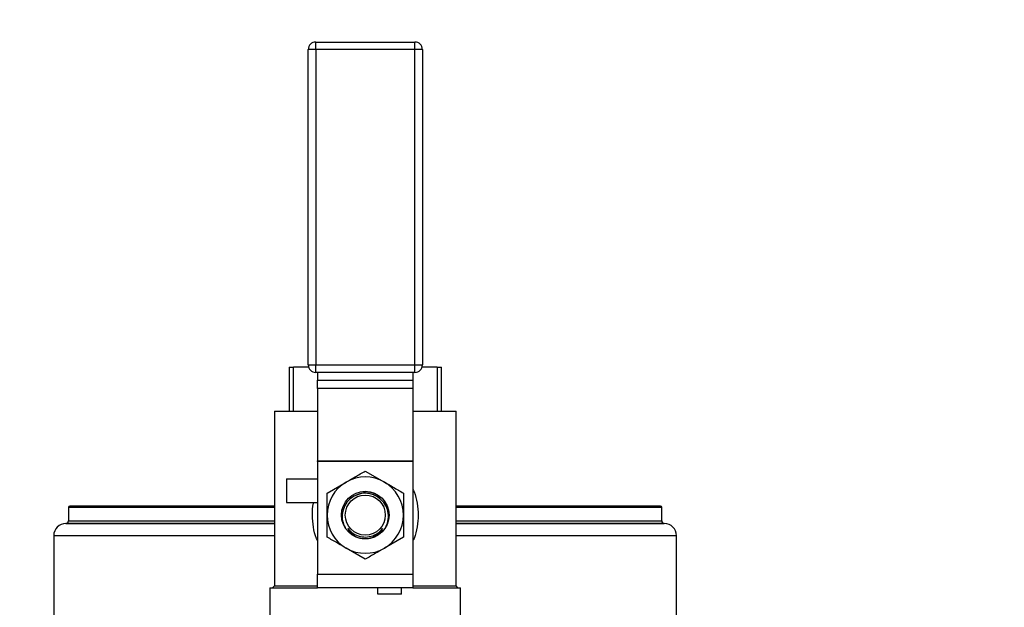
# Model space of a CAD drawing. Units: inches. Extents: x 0.2 to 40.1, y 0.2 to 10.8.
# Drawn here: x 4.8 to 5.4, y 9.7 to 10.1 of the extents above; entities that cross this region are included whole.
import ezdxf

# ---------------------------------------------------------------- set-up
doc = ezdxf.new("R2010")
doc.units = ezdxf.units.IN
doc.header["$MEASUREMENT"] = 0
doc.layers.add('NOTES', color=144, linetype='Continuous')
doc.styles.add('SLDTEXTSTYLE0', font='TXT', dxfattribs={"width": 0.75})
doc.dimstyles.new('SLDDIMSTYLE0', dxfattribs={"dimtxt": 0.125, "dimasz": 0.13, "dimexe": 0, "dimexo": 0.0625, "dimgap": 0.03125, "dimtad": 0, "dimtih": 1, "dimtoh": 1, "dimdec": 6, "dimlfac": 12, "dimrnd": 1e-09, "dimzin": 12, "dimdsep": 46, "dimlunit": 5, "dimtxsty": 'SLDTEXTSTYLE0', "dimsah": 1, "dimcen": 0.09, "dimadec": 0, "dimazin": 3, "dimtfac": 1, "dimtdec": 3, "dimtofl": 0, "dimtmove": 0, "dimatfit": 3, "dimfxl": 0, "dimfrac": 2, "dimtolj": 1, "dimtzin": 12, "dimarcsym": 0})

# ---------------------------------------------------------------- blocks, each defined once
blk = doc.blocks.new('_D_9')
at = {"layer": 'NOTES', "color": 7}
for p, q in [((4.63298, 10.25944), (6.79797, 10.25944)), ((6.67297, 10.25944), (6.67297, 9.47771)), ((6.67505, 9.32707), (6.80404, 9.32707)), ((6.67297, 8.04194), (6.67297, 8.95235)), ((4.89904, 8.04194), (6.79797, 8.04194))]:
    blk.add_line(p, q, dxfattribs=at)
for points in [[(6.67297, 10.25944), (6.65297, 10.12944), (6.69297, 10.12944)], [(6.67297, 8.04194), (6.69297, 8.17194), (6.65297, 8.17194)]]:
    blk.add_solid(points, dxfattribs=at)
at = {"layer": 'NOTES', "color": 7, "char_height": 0.125, "attachment_point": 1, "style": 'SLDTEXTSTYLE0'}
for s, insert in [('5', (6.69337, 9.47721)), ('"', (6.82236, 9.38588)), ('26', (6.47201, 9.38588)), ('8', (6.69337, 9.31192)), ('"COG"', (6.40864, 9.11348))]:
    blk.add_mtext(s, dxfattribs=dict(at, insert=insert))

msp = doc.modelspace()

# ---------------------------------------------------------------- linework, layer by layer
at = {"color": 7, "linetype": 'Continuous', "lineweight": 25}
for p, q in [((4.94974453, 10.0348367), (4.94974453, 10.0398367)), ((4.94974453, 10.0398367), (5.0157862, 10.0398367)), ((5.0157862, 10.0348367), (5.0157862, 10.0398367)), ((4.94974453, 10.0348367), (4.94474453, 10.0348367)), ((4.94474453, 9.82487836), (4.94474453, 10.0348367)), ((5.0157862, 10.0348367), (4.94974453, 10.0348367)), ((4.94974453, 10.0348367), (4.94974453, 9.82487836)), ((5.0157862, 9.82487836), (5.0157862, 10.0348367)), ((5.0207862, 10.0348367), (5.0157862, 10.0348367)), ((5.0207862, 10.0348367), (5.0207862, 9.82487836)), ((4.93193203, 9.82325336), (4.93193203, 9.7940867)), ((4.93193203, 9.82325336), (4.93495792, 9.82325336)), ((4.93495792, 9.7940867), (4.93495792, 9.82325336)), ((4.94501596, 9.82325336), (4.93495792, 9.82325336)), ((4.94474453, 9.82487836), (4.94974453, 9.82487836)), ((4.94974453, 9.82487836), (5.0157862, 9.82487836)), ((4.94974453, 9.81987836), (4.94974453, 9.82487836)), ((5.0157862, 9.82487836), (5.0207862, 9.82487836)), ((5.0157862, 9.81987836), (5.0157862, 9.82487836)), ((5.03057281, 9.82325336), (5.02051477, 9.82325336)), ((5.03057281, 9.82325336), (5.03057281, 9.7940867)), ((5.03057281, 9.82325336), (5.0335987, 9.82325336)), ((5.0335987, 9.7940867), (5.0335987, 9.82325336)), ((5.0157862, 9.81987836), (4.94974453, 9.81987836)), ((4.95099453, 9.81987836), (4.95099453, 9.81463057)), ((5.0145362, 9.81987836), (5.0145362, 9.81463057)), ((4.95099453, 9.81463057), (5.0145362, 9.81463057)), ((4.95099453, 9.80908753), (4.95099453, 9.81463057)), ((5.0145362, 9.81463057), (5.0145362, 9.80908753)), ((5.0145362, 9.80908753), (4.95099453, 9.80908753)), ((4.95099453, 9.80908753), (4.95099453, 9.76095672)), ((5.0145362, 9.80908753), (5.0145362, 9.76095672)), ((4.92227858, 9.7940867), (4.92227858, 9.6776854)), ((4.92227858, 9.7940867), (4.95099453, 9.7940867)), ((5.0145362, 9.7940867), (5.04325215, 9.7940867)), ((5.04325215, 9.6776854), (5.04325215, 9.7940867)), ((4.95099453, 9.76095672), (5.0145362, 9.76095672)), ((4.95099453, 9.76045281), (4.95099453, 9.76095672)), ((5.0145362, 9.76045281), (4.95099453, 9.76045281)), ((4.95099453, 9.76045281), (4.95099453, 9.68556586)), ((5.0145362, 9.76095672), (5.0145362, 9.76045281)), ((5.0145362, 9.76045281), (5.0145362, 9.68556586)), ((4.98276536, 9.75418534), (4.9954737, 9.74684818)), ((4.9301612, 9.74908149), (4.9301612, 9.73319607)), ((4.9301612, 9.74908149), (4.95099453, 9.74908149)), ((4.9573487, 9.73951102), (4.97005703, 9.74684818)), ((4.98040728, 9.74035639), (4.98131463, 9.74061389)), ((4.98131463, 9.74061389), (4.9842161, 9.74061389)), ((4.9842161, 9.74061389), (4.98803222, 9.73961097)), ((4.9301612, 9.73319607), (4.95099453, 9.73319607)), ((4.7849693, 9.7299881), (4.7849693, 9.72095154)), ((4.92227858, 9.7299881), (4.7849693, 9.7299881)), ((4.92227858, 9.73080831), (4.78578951, 9.73080831)), ((5.1794903, 9.73080831), (5.04325215, 9.73080831)), ((5.18031051, 9.7299881), (5.04325215, 9.7299881)), ((5.18031051, 9.72095154), (5.18031051, 9.7299881)), ((4.7833432, 9.71931118), (4.78325731, 9.71931043)), ((4.78325731, 9.71931043), (4.92227858, 9.71931043)), ((4.92227858, 9.71931118), (4.7833432, 9.71931118)), ((4.7849693, 9.72095154), (4.92227858, 9.72095154)), ((5.04325215, 9.72095154), (5.18031051, 9.72095154)), ((5.18193662, 9.71931118), (5.04325215, 9.71931118)), ((5.04325215, 9.71931043), (5.18202251, 9.71931043)), ((5.18202251, 9.71931043), (5.18193662, 9.71931118)), ((4.77512678, 9.71110864), (4.77512678, 9.53830048)), ((4.92227858, 9.71110864), (4.77512678, 9.71110864)), ((5.00818203, 9.71016238), (4.9954737, 9.70282522)), ((5.19015303, 9.71110864), (5.04325215, 9.71110864)), ((5.19015303, 9.53829342), (5.19015303, 9.71110864)), ((4.98276536, 9.69548806), (4.97005703, 9.70282522)), ((4.95099453, 9.68556586), (5.0145362, 9.68556586)), ((4.95099453, 9.6763992), (4.95099453, 9.68556586)), ((5.0145362, 9.68556586), (5.0145362, 9.6763992)), ((4.9192237, 9.67642003), (4.9192237, 9.6555867)), ((4.9192237, 9.67642003), (4.95099453, 9.67642003)), ((4.92227858, 9.6776854), (4.92101321, 9.67642003)), ((4.92227858, 9.6776854), (4.95099453, 9.6776854)), ((5.0145362, 9.6763992), (4.95099453, 9.6763992)), ((4.99112474, 9.67223253), (4.99112474, 9.6763992)), ((5.00701016, 9.67223253), (4.99112474, 9.67223253)), ((5.00701016, 9.67223253), (5.00701016, 9.6763992)), ((5.0145362, 9.6776854), (5.04325215, 9.6776854)), ((5.0145362, 9.67642003), (5.04630703, 9.67642003)), ((5.04451752, 9.67642003), (5.04325215, 9.6776854)), ((5.04630703, 9.6555867), (5.04630703, 9.67642003))]:
    msp.add_line(p, q, dxfattribs=at)
for radius in [0.01584375, 0.01334375]:
    msp.add_circle((4.98276536, 9.7248367), radius, dxfattribs=at)
for centre, radius, start, end in [((4.94974453, 10.0348367), 0.005, 90, 180), ((5.0157862, 10.0348367), 0.005, 0, 90), ((4.94974453, 9.82487836), 0.005, 180, 270), ((5.0157862, 9.82487836), 0.005, 270, 0), ((4.98276536, 9.7248367), 0.02541667, 120, 180), ((4.98276536, 9.7248367), 0.02541667, 60, 120), ((4.98276536, 9.7248367), 0.02541667, 360, 60), ((4.98276472, 9.72477909), 0.01464385, 47.07892488, 117.31163182), ((4.78578951, 9.7299881), 0.00082021, 90, 180), ((4.98276536, 9.7248367), 0.02541667, 180, 240), ((4.98276536, 9.7248367), 0.02541667, 300, 360), ((5.1794903, 9.7299881), 0.00082021, 0, 90), ((4.78332888, 9.71110864), 0.0082021, 90.5, 180), ((4.78332888, 9.72095154), 0.00164042, 270.5, 0), ((5.18195093, 9.72095154), 0.00164042, 180, 269.5), ((5.18195093, 9.71110864), 0.0082021, 0, 89.5), ((4.98276536, 9.7248367), 0.02541667, 240, 300)]:
    msp.add_arc(centre, radius, start, end, dxfattribs=at)
for points, knots in [([(4.97005703, 9.74684818), (4.97203431, 9.74798976), (4.9763163, 9.75046197), (4.98050882, 9.75288252), (4.98276536, 9.75418534)], [0, 0, 0, 0, 0.4617677, 1, 1, 1, 1]), ([(4.9954737, 9.74684818), (4.99745098, 9.74570659), (5.00173297, 9.74323438), (5.00592548, 9.74081383), (5.00818203, 9.73951102)], [0, 0, 0, 0, 0.4617677, 1, 1, 1, 1]), ([(4.9573487, 9.7248367), (4.9573487, 9.72851936), (4.9573487, 9.73346246), (4.9573487, 9.73828207), (4.9573487, 9.73951102)], [0, 0, 0, 0, 0.745012539, 1, 1, 1, 1]), ([(4.99569205, 9.71567563), (4.99636506, 9.71693573), (4.99785584, 9.71972701), (4.99840823, 9.72470003), (4.99731888, 9.72984546), (4.99455591, 9.7343497), (4.99046646, 9.73767688), (4.98551096, 9.73945777), (4.98025464, 9.73949687), (4.97528532, 9.73779681), (4.97115789, 9.73455136), (4.96832417, 9.73011423), (4.9671393, 9.72500047), (4.96760221, 9.7199174), (4.96912601, 9.71702729), (4.96983868, 9.71567563)], [0, 0, 0, 0, 0.064891017, 0.143741498, 0.222684488, 0.301616768, 0.380423973, 0.459046282, 0.537505797, 0.615896937, 0.694344142, 0.77294661, 0.851734926, 0.930658124, 1, 1, 1, 1]), ([(5.00818203, 9.73951102), (5.00818203, 9.73828207), (5.00818203, 9.73346246), (5.00818203, 9.72851936), (5.00818203, 9.7248367)], [0, 0, 0, 0, 0.2549874193, 1, 1, 1, 1]), ([(5.0145362, 9.74191193), (5.01478076, 9.74141289), (5.01616845, 9.73858131), (5.01748956, 9.73282883), (5.01826999, 9.72488135), (5.01750225, 9.71692643), (5.01618443, 9.71114116), (5.01478877, 9.70828572), (5.0145362, 9.70776898)], [0, 0, 0, 0, 0.04854391, 0.275440483, 0.498723936, 0.72241166, 0.949765785, 1, 1, 1, 1]), ([(4.95099453, 9.70776177), (4.95075048, 9.70825977), (4.9493622, 9.71109269), (4.94800989, 9.71686914), (4.94736938, 9.72477515), (4.94754211, 9.73036108), (4.94828066, 9.73303345), (4.9483256, 9.73319607)], [0, 0, 0, 0, 0.065677808, 0.373609533, 0.677161968, 0.980354366, 1, 1, 1, 1]), ([(4.9573487, 9.71016238), (4.9573487, 9.71210276), (4.9573487, 9.71693353), (4.9573487, 9.72187818), (4.9573487, 9.7248367)], [0, 0, 0, 0, 0.401672103, 1, 1, 1, 1]), ([(5.00818203, 9.7248367), (5.00818203, 9.72187818), (5.00818203, 9.71693353), (5.00818203, 9.71210276), (5.00818203, 9.71016238)], [0, 0, 0, 0, 0.598327769, 1, 1, 1, 1]), ([(4.977019, 9.71007175), (4.97675731, 9.7102135), (4.97527199, 9.71101806), (4.97308605, 9.71284703), (4.97181714, 9.714963), (4.97125892, 9.71589384)], [0, 0, 0, 0, 0.106970012, 0.607143657, 1, 1, 1, 1]), ([(4.97125892, 9.71589384), (4.97206325, 9.71500304), (4.9739708, 9.71289039), (4.97803735, 9.71077345), (4.98295981, 9.70998321), (4.9878525, 9.71090078), (4.99174465, 9.71305665), (4.99355238, 9.71508615), (4.9942718, 9.71589384)], [0, 0, 0, 0, 0.135680442, 0.321782886, 0.507290246, 0.692443349, 0.8776002, 1, 1, 1, 1]), ([(4.9942718, 9.71589384), (4.99368866, 9.71490461), (4.99227603, 9.71250826), (4.98990435, 9.71097315), (4.98851173, 9.71007175)], [0, 0, 0, 0, 0.412809537, 1, 1, 1, 1]), ([(4.97005703, 9.70282522), (4.96807975, 9.7039668), (4.96379776, 9.70643901), (4.95960525, 9.70885956), (4.9573487, 9.71016238)], [0, 0, 0, 0, 0.4617677, 1, 1, 1, 1]), ([(4.98851173, 9.71007175), (4.98680302, 9.70959201), (4.98337936, 9.70863078), (4.97938427, 9.7092144), (4.97737198, 9.7099438), (4.977019, 9.71007175)], [0, 0, 0, 0, 0.45102693, 0.903705217, 1, 1, 1, 1]), ([(4.9954737, 9.70282522), (4.99349641, 9.70168363), (4.98921443, 9.69921143), (4.98502191, 9.69679088), (4.98276536, 9.69548806)], [0, 0, 0, 0, 0.4617677, 1, 1, 1, 1])]:
    msp.add_open_spline(points, degree=3, knots=knots, dxfattribs=at)

# ---------------------------------------------------------------- dimensions: what is measured, and where the dimension line sits
at = {"layer": 'NOTES', "color": 7}
dim = msp.add_linear_dim(base=(6.67296711, 8.04194492), p1=(4.58297995, 10.25944108), p2=(4.84904135, 8.04194492), angle=90, text='<>\\P"COG"', dimstyle='SLDDIMSTYLE0', dxfattribs=at)
dim.commit()
dim.dimension.update_dxf_attribs({"geometry": '_D_9', "text_midpoint": (6.67296711, 9.21502837), "dimtype": 160})

doc.saveas('drawing.dxf')
